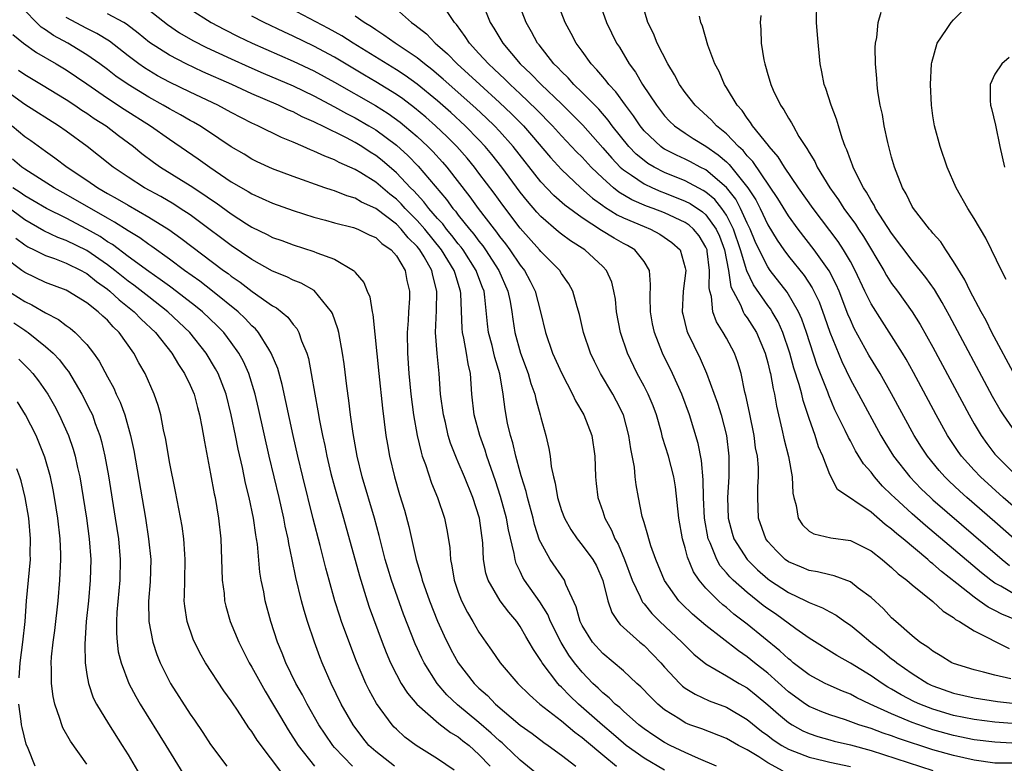
# Model space of a CAD drawing. Units: inches. Extents: x 2568000 to 2571000, y 1500000 to 1503000.
# Drawn here: x 2568892 to 2568988, y 1500385 to 1500457 of the extents above; entities that cross this region are included whole.
import ezdxf

# ---------------------------------------------------------------- set-up
doc = ezdxf.new("R2010")
doc.units = ezdxf.units.IN
doc.header["$MEASUREMENT"] = 0
doc.layers.add('LD25681500_2ft', color=110, linetype='Continuous')

msp = doc.modelspace()

# ---------------------------------------------------------------- linework, layer by layer
at = {"layer": 'LD25681500_2ft'}
for points, elevation in [([(2568909, 1500458.296), (2568911.047, 1500457), (2568912.329, 1500456.329), (2568913.666, 1500455.667), (2568915.02, 1500455.02), (2568919, 1500453.263), (2568921, 1500452.316), (2568923, 1500451.226), (2568926.968, 1500448.968), (2568928.196, 1500448.196), (2568929.36, 1500447.36), (2568929.798, 1500447), (2568931, 1500445.974), (2568932.046, 1500445), (2568932.523, 1500444.523), (2568933.477, 1500443.477), (2568933.885, 1500443), (2568936.132, 1500440.132), (2568936.941, 1500439), (2568938.469, 1500437), (2568938.71, 1500436.71), (2568939, 1500436.298), (2568939.581, 1500435.581), (2568940.005, 1500435), (2568941, 1500433.518), (2568941.41, 1500433), (2568941.969, 1500431.968), (2568942.447, 1500431), (2568942.967, 1500429), (2568943.44, 1500427), (2568944.137, 1500425), (2568945.02, 1500423), (2568946.076, 1500421), (2568946.358, 1500420.358), (2568947.17, 1500419), (2568947.932, 1500417), (2568948.223, 1500415), (2568948.291, 1500413), (2568948.376, 1500412.376), (2568948.526, 1500411), (2568949, 1500409.647), (2568949.199, 1500409), (2568949.851, 1500407.852), (2568950.178, 1500407), (2568950.484, 1500406.484), (2568951.109, 1500405), (2568951.848, 1500403), (2568952.629, 1500401.371), (2568952.777, 1500401), (2568952.856, 1500400.856), (2568953, 1500400.708), (2568953.769, 1500399.769), (2568954.542, 1500399), (2568956.68, 1500397), (2568957, 1500396.659), (2568957.843, 1500395.843), (2568959, 1500394.91), (2568961, 1500393.743), (2568962.235, 1500393), (2568963, 1500392.565), (2568963.871, 1500391.871), (2568965, 1500390.941), (2568966.019, 1500390.019), (2568967, 1500389.22), (2568967.346, 1500389), (2568968.402, 1500388.402), (2568969, 1500388.136), (2568969.845, 1500387.845), (2568971, 1500387.527), (2568971.415, 1500387.415), (2568973, 1500387.042), (2568975, 1500386.493), (2568981, 1500384.584)], 9124), ([(2568989.196, 1500387.196), (2568987, 1500387.308), (2568985, 1500387.554), (2568983, 1500387.945), (2568981, 1500388.512), (2568980.63, 1500388.63), (2568979, 1500389.213), (2568978.618, 1500389.383), (2568977, 1500390.043), (2568974.906, 1500391), (2568973.611, 1500391.611), (2568973, 1500391.946), (2568972.241, 1500392.241), (2568970.858, 1500392.858), (2568970.569, 1500393), (2568969, 1500393.846), (2568967.47, 1500395), (2568967.215, 1500395.215), (2568967, 1500395.372), (2568966.172, 1500396.172), (2568963, 1500398.746), (2568961.721, 1500399.721), (2568961, 1500400.341), (2568960.627, 1500400.627), (2568960.218, 1500401), (2568959, 1500402.234), (2568958.355, 1500403), (2568957.803, 1500403.803), (2568957.223, 1500405.223), (2568957, 1500406.128), (2568956.73, 1500407), (2568956.371, 1500409), (2568956.052, 1500412.052), (2568955.898, 1500413), (2568955.375, 1500415), (2568954.808, 1500416.808), (2568954.684, 1500417.316), (2568954.199, 1500419), (2568953.874, 1500419.874), (2568953.407, 1500421), (2568953, 1500421.798), (2568952.347, 1500423), (2568951.385, 1500425), (2568950.726, 1500427), (2568950.341, 1500429), (2568950.222, 1500430.222), (2568950.079, 1500431), (2568949.869, 1500431.869), (2568949.376, 1500433), (2568949, 1500433.388), (2568947.262, 1500435), (2568945.872, 1500435.872), (2568945, 1500436.512), (2568944.726, 1500436.726), (2568943, 1500438.214), (2568942.624, 1500438.624), (2568941.702, 1500439.702), (2568941, 1500440.591), (2568939.212, 1500443), (2568938.239, 1500444.239), (2568937.606, 1500445), (2568937, 1500445.65), (2568935.681, 1500447), (2568934.283, 1500448.283), (2568933, 1500449.414), (2568931.029, 1500451.029), (2568929.867, 1500451.867), (2568929, 1500452.43), (2568924.803, 1500455), (2568923.703, 1500455.703), (2568922.422, 1500456.422), (2568917.52, 1500459)], 9120), ([(2568929, 1500458.314), (2568930.47, 1500457), (2568930.792, 1500456.793), (2568931.909, 1500455.909), (2568932.755, 1500455), (2568933, 1500454.805), (2568933.958, 1500453.959), (2568934.878, 1500453), (2568936.003, 1500452.003), (2568937.073, 1500451), (2568939, 1500449.271), (2568940.168, 1500448.168), (2568941.314, 1500447), (2568942.103, 1500446.103), (2568943.932, 1500443.933), (2568945, 1500442.773), (2568946.889, 1500441), (2568948, 1500440), (2568949, 1500439.289), (2568949.159, 1500439.159), (2568950.385, 1500438.384), (2568951, 1500438.089), (2568953, 1500437.241), (2568953.618, 1500437), (2568954.523, 1500436.523), (2568955.708, 1500435.709), (2568956.497, 1500435), (2568957, 1500433.257), (2568957.047, 1500433), (2568956.788, 1500431), (2568956.697, 1500429), (2568956.748, 1500428.749), (2568957.15, 1500427.15), (2568957.21, 1500427), (2568958.454, 1500424.454), (2568959.062, 1500423.062), (2568960.129, 1500420.129), (2568960.475, 1500419), (2568960.996, 1500416.996), (2568961.226, 1500415), (2568961.207, 1500413), (2568961.088, 1500411), (2568961.159, 1500409), (2568961.553, 1500407.553), (2568961.72, 1500407), (2568962.987, 1500404.987), (2568963.999, 1500403.999), (2568965, 1500403.127), (2568965.177, 1500403), (2568967, 1500401.802), (2568968.687, 1500401), (2568969, 1500400.829), (2568970.315, 1500400.315), (2568971, 1500399.918), (2568971.609, 1500399.609), (2568972.463, 1500399), (2568973, 1500398.641), (2568973.905, 1500397.905), (2568974.97, 1500397), (2568976.117, 1500396.117), (2568977, 1500395.398), (2568977.231, 1500395.231), (2568977.492, 1500395), (2568979, 1500393.951), (2568980.522, 1500393), (2568980.839, 1500392.839), (2568981, 1500392.765), (2568983, 1500392.049), (2568985, 1500391.606), (2568987.264, 1500391.264), (2568989, 1500391.052)], 9116), ([(2568937.282, 1500459), (2568938.104, 1500457), (2568938.459, 1500456.459), (2568939.314, 1500455), (2568941.012, 1500453), (2568942.039, 1500452.039), (2568943.029, 1500451), (2568945, 1500449.117), (2568946.071, 1500448.071), (2568947.055, 1500447.055), (2568949, 1500444.875), (2568949.866, 1500443.866), (2568950.698, 1500443), (2568951, 1500442.728), (2568951.774, 1500442.226), (2568953, 1500441.376), (2568953.818, 1500441), (2568954.645, 1500440.645), (2568955, 1500440.52), (2568957, 1500439.71), (2568957.468, 1500439.468), (2568958.665, 1500438.665), (2568959, 1500438.37), (2568960.003, 1500437), (2568960.308, 1500436.308), (2568960.785, 1500435), (2568961.178, 1500433), (2568961.424, 1500431.424), (2568961.625, 1500431), (2568962.341, 1500429.659), (2568962.603, 1500429), (2568962.741, 1500428.741), (2568963, 1500428.403), (2568963.888, 1500427), (2568964.744, 1500425), (2568965, 1500424.049), (2568965.197, 1500423.197), (2568965.258, 1500423), (2568965.515, 1500421.515), (2568965.655, 1500421), (2568965.846, 1500419.846), (2568966.365, 1500417.635), (2568966.584, 1500416.584), (2568967.012, 1500414.988), (2568967.373, 1500413), (2568967.435, 1500411.435), (2568967.513, 1500411), (2568967.762, 1500410.238), (2568967.949, 1500409), (2568968.346, 1500408.346), (2568969, 1500407.758), (2568969.474, 1500407.474), (2568971.101, 1500407.101), (2568973, 1500406.832), (2568974.238, 1500406.238), (2568975, 1500405.836), (2568976.081, 1500405), (2568976.571, 1500404.571), (2568977, 1500404.223), (2568977.617, 1500403.617), (2568978.472, 1500403), (2568979, 1500402.536), (2568981, 1500400.947), (2568981.986, 1500399.986), (2568983, 1500399.385), (2568983.203, 1500399.203), (2568983.577, 1500399), (2568985, 1500398.08), (2568988.398, 1500396.398)], 9112), ([(2568989.117, 1500399.117), (2568987.692, 1500399.692), (2568987, 1500400.069), (2568986.37, 1500400.37), (2568985.499, 1500401), (2568985, 1500401.341), (2568983.329, 1500402.671), (2568981.832, 1500403.832), (2568981, 1500404.58), (2568980.754, 1500404.754), (2568980.497, 1500405), (2568978.104, 1500407), (2568977.491, 1500407.491), (2568977, 1500407.94), (2568976.38, 1500408.38), (2568975, 1500409.572), (2568971.767, 1500411.767), (2568971, 1500413.226), (2568970.325, 1500415), (2568969.919, 1500415.919), (2568969.579, 1500417), (2568969, 1500418.663), (2568968.413, 1500420.413), (2568968.291, 1500421), (2568968.044, 1500421.956), (2568967.534, 1500423.534), (2568967.127, 1500425), (2568966.446, 1500427), (2568966.005, 1500428.005), (2568965.43, 1500429), (2568965.264, 1500429.264), (2568965, 1500429.611), (2568963.601, 1500431.601), (2568962.965, 1500432.965), (2568962.356, 1500435), (2568961.68, 1500437), (2568961, 1500438.335), (2568960.545, 1500439), (2568959.855, 1500439.855), (2568959, 1500440.569), (2568958.741, 1500440.741), (2568957, 1500441.667), (2568955, 1500442.495), (2568953.994, 1500443), (2568953.367, 1500443.367), (2568953, 1500443.638), (2568952.25, 1500444.251), (2568951.529, 1500445), (2568949.928, 1500447), (2568949.542, 1500447.542), (2568948.609, 1500448.609), (2568947, 1500450.243), (2568946.213, 1500451), (2568945.647, 1500451.647), (2568945, 1500452.259), (2568944.648, 1500452.648), (2568944.271, 1500453), (2568942.834, 1500454.834), (2568942.689, 1500455), (2568942.108, 1500456.108), (2568941.572, 1500457), (2568940.791, 1500459)], 9110), ([(2568989, 1500401.581), (2568987.591, 1500402.409), (2568987, 1500402.725), (2568986.616, 1500403), (2568985.709, 1500403.709), (2568983, 1500406.011), (2568980.286, 1500408.286), (2568979, 1500409.414), (2568977.262, 1500411), (2568977, 1500411.273), (2568976.117, 1500412.117), (2568975.335, 1500413), (2568975, 1500413.445), (2568974.273, 1500414.273), (2568973.512, 1500415.512), (2568973, 1500416.483), (2568972.81, 1500416.81), (2568972.505, 1500417.495), (2568971.509, 1500419.509), (2568970.902, 1500420.902), (2568970.803, 1500421.197), (2568969.798, 1500423.798), (2568968.741, 1500427), (2568968.289, 1500428.289), (2568967.974, 1500429), (2568966.884, 1500430.884), (2568965.24, 1500433), (2568965, 1500433.332), (2568964.16, 1500435), (2568963.786, 1500435.787), (2568963.286, 1500437), (2568963, 1500437.584), (2568962.363, 1500439), (2568961.895, 1500439.895), (2568961, 1500441.024), (2568959, 1500442.726), (2568958.453, 1500443), (2568957.508, 1500443.508), (2568957, 1500443.765), (2568956.157, 1500444.157), (2568955, 1500444.741), (2568954.837, 1500444.837), (2568954.615, 1500445), (2568953, 1500446.53), (2568952.615, 1500447), (2568951.979, 1500447.979), (2568951.199, 1500449), (2568950.277, 1500450.277), (2568949.588, 1500451), (2568949.346, 1500451.347), (2568949, 1500451.74), (2568948.435, 1500452.435), (2568947.875, 1500453), (2568947, 1500454.233), (2568946.431, 1500455), (2568945.943, 1500455.943), (2568945.352, 1500457), (2568944.584, 1500459)], 9108), ([(2568948.666, 1500459), (2568949.352, 1500457), (2568950.345, 1500455), (2568950.611, 1500454.61), (2568951.575, 1500453), (2568952.189, 1500452.189), (2568952.869, 1500451), (2568954.196, 1500449), (2568955, 1500447.961), (2568955.463, 1500447.463), (2568955.961, 1500447), (2568957, 1500446.289), (2568957.778, 1500445.778), (2568959, 1500445.031), (2568960.19, 1500444.19), (2568961, 1500443.503), (2568961.266, 1500443.267), (2568963.072, 1500441), (2568963.83, 1500439.83), (2568964.244, 1500439), (2568965, 1500437.4), (2568965.916, 1500435.916), (2568966.553, 1500435), (2568967, 1500434.394), (2568968.517, 1500432.517), (2568969.31, 1500431.31), (2568969.962, 1500429.962), (2568970.505, 1500428.505), (2568971.014, 1500427.015), (2568972.165, 1500424.165), (2568973, 1500422.429), (2568973.796, 1500421), (2568975.968, 1500417), (2568976.351, 1500416.351), (2568977.196, 1500415), (2568978.756, 1500413), (2568979.859, 1500411.859), (2568980.754, 1500411), (2568981, 1500410.781), (2568987.708, 1500405), (2568988.419, 1500404.419)], 9106), ([(2568988.86, 1500407), (2568987, 1500408.657), (2568984.292, 1500411), (2568983.612, 1500411.612), (2568982.578, 1500412.578), (2568982.149, 1500413), (2568981.608, 1500413.608), (2568980.464, 1500415), (2568979.886, 1500415.886), (2568979.191, 1500417), (2568977, 1500421.04), (2568975.882, 1500423), (2568974.794, 1500424.794), (2568973.379, 1500427.379), (2568973, 1500428.208), (2568972.769, 1500428.769), (2568971.907, 1500431), (2568971.635, 1500431.636), (2568970.956, 1500432.956), (2568969.493, 1500435), (2568967.937, 1500437), (2568967, 1500438.281), (2568965.96, 1500439.96), (2568963.552, 1500443.552), (2568963, 1500444.102), (2568962.601, 1500444.601), (2568962.151, 1500445), (2568961, 1500446.21), (2568960.035, 1500447), (2568959.554, 1500447.554), (2568957.953, 1500449), (2568957, 1500450.215), (2568956.435, 1500451), (2568955.95, 1500451.95), (2568955.295, 1500453), (2568954.29, 1500455), (2568953.928, 1500455.928), (2568953.378, 1500457), (2568952.778, 1500459)], 9104), ([(2568989, 1500417.339), (2568987.831, 1500419), (2568987.503, 1500419.503), (2568986.78, 1500420.78), (2568982.595, 1500428.595), (2568981.885, 1500429.885), (2568981.139, 1500431.139), (2568980.326, 1500432.326), (2568979, 1500433.957), (2568977, 1500436.593), (2568975.452, 1500439), (2568975.307, 1500439.307), (2568975, 1500439.771), (2568974.566, 1500440.566), (2568974.259, 1500441), (2568973.482, 1500442.518), (2568973.265, 1500443), (2568973.206, 1500443.206), (2568973, 1500443.711), (2568972.666, 1500444.666), (2568972.496, 1500445), (2568972.202, 1500445.798), (2568971.836, 1500447), (2568971.657, 1500447.657), (2568971.129, 1500449), (2568970.614, 1500450.613), (2568970.448, 1500451), (2568970.239, 1500452.24), (2568970.078, 1500453), (2568969.816, 1500455.816), (2568969.717, 1500457), (2568969.749, 1500459)], 9098), ([(2568955, 1500384.614), (2568953, 1500385.776), (2568951.283, 1500387), (2568951, 1500387.223), (2568950.058, 1500388.058), (2568948.966, 1500388.966), (2568946.649, 1500391), (2568945.803, 1500391.803), (2568945, 1500392.644), (2568944.809, 1500392.809), (2568944.634, 1500393), (2568943.127, 1500395), (2568943, 1500395.223), (2568942.279, 1500396.279), (2568941.875, 1500397), (2568941.54, 1500397.54), (2568941, 1500398.509), (2568940.659, 1500399), (2568939.894, 1500399.894), (2568939.071, 1500401), (2568937.883, 1500403), (2568937.671, 1500403.671), (2568937.452, 1500405), (2568937.378, 1500406.622), (2568937.046, 1500409), (2568936.412, 1500411), (2568935.603, 1500413), (2568935, 1500414.441), (2568934.819, 1500414.82), (2568934.261, 1500416.261), (2568934.035, 1500417), (2568933.746, 1500418.254), (2568933.554, 1500419), (2568933.291, 1500421), (2568933.136, 1500423), (2568932.939, 1500424.94), (2568932.787, 1500427), (2568932.875, 1500429.125), (2568932.926, 1500431), (2568932.52, 1500432.52), (2568932.433, 1500433), (2568931.683, 1500434.317), (2568931.271, 1500435), (2568931, 1500435.33), (2568930.157, 1500436.157), (2568929.472, 1500437), (2568929, 1500437.474), (2568927, 1500438.993), (2568925.614, 1500439.613), (2568925, 1500439.98), (2568924.206, 1500440.206), (2568923, 1500440.695), (2568922.763, 1500440.763), (2568922.078, 1500441), (2568919, 1500442.089), (2568917, 1500442.842), (2568915.522, 1500443.523), (2568915, 1500443.778), (2568914.244, 1500444.244), (2568913, 1500444.98), (2568910.592, 1500446.592), (2568909.943, 1500447), (2568909.345, 1500447.345), (2568909, 1500447.524), (2568908.069, 1500448.069), (2568907, 1500448.643), (2568906.402, 1500449), (2568905, 1500449.767), (2568903, 1500450.989), (2568901.818, 1500451.818), (2568901, 1500452.449), (2568900.251, 1500453), (2568899, 1500453.886), (2568897.166, 1500455), (2568895.761, 1500455.761), (2568895, 1500456.3), (2568894.571, 1500456.571), (2568894.122, 1500457), (2568893, 1500458.18)], 9132), ([(2568960.029, 1500385), (2568958.283, 1500385.717), (2568957, 1500386.299), (2568955.544, 1500387), (2568955, 1500387.279), (2568953.953, 1500387.953), (2568953, 1500388.596), (2568952.484, 1500389), (2568951, 1500390.311), (2568950.655, 1500390.655), (2568950.211, 1500391), (2568949.612, 1500391.612), (2568949, 1500392.09), (2568948.549, 1500392.549), (2568948.048, 1500393), (2568947, 1500394.084), (2568946.256, 1500395), (2568945.728, 1500395.728), (2568944.976, 1500396.976), (2568943.949, 1500399), (2568943.68, 1500399.679), (2568942.913, 1500400.913), (2568941.429, 1500403), (2568941.262, 1500403.262), (2568941, 1500403.832), (2568940.611, 1500404.611), (2568940.5, 1500405), (2568940.422, 1500405.578), (2568939.867, 1500407.866), (2568939.669, 1500409), (2568939.102, 1500411.102), (2568938.613, 1500412.613), (2568938.171, 1500413.829), (2568937.77, 1500415), (2568937.593, 1500415.592), (2568937.083, 1500417), (2568936.554, 1500419), (2568936.328, 1500421), (2568936.186, 1500423), (2568935.958, 1500423.958), (2568935.81, 1500425), (2568935.551, 1500426.449), (2568935.416, 1500427), (2568935.378, 1500427.378), (2568935.252, 1500430.748), (2568935.228, 1500431), (2568934.684, 1500432.685), (2568934.612, 1500433), (2568933.387, 1500435), (2568931.745, 1500437), (2568931, 1500437.842), (2568929.849, 1500439), (2568929.45, 1500439.449), (2568929, 1500439.888), (2568928.376, 1500440.376), (2568927, 1500441.534), (2568925.55, 1500442.45), (2568925, 1500442.783), (2568923.46, 1500443.46), (2568923, 1500443.714), (2568922.051, 1500444.051), (2568921, 1500444.556), (2568920.673, 1500444.673), (2568919.952, 1500445), (2568919, 1500445.404), (2568917.859, 1500445.859), (2568915.56, 1500447), (2568915, 1500447.25), (2568913, 1500448.284), (2568911.689, 1500449), (2568909, 1500450.268), (2568907, 1500451.24), (2568905.858, 1500451.858), (2568905, 1500452.352), (2568904.601, 1500452.602), (2568904.031, 1500453), (2568903, 1500453.777), (2568901.191, 1500455.191), (2568899.956, 1500455.955), (2568899, 1500456.421), (2568897, 1500457.488)], 9130), ([(2568966.498, 1500384.498), (2568965, 1500385.317), (2568964.115, 1500385.885), (2568963, 1500386.554), (2568962.165, 1500387), (2568961, 1500387.67), (2568958.594, 1500388.594), (2568957.457, 1500389), (2568957, 1500389.18), (2568956.476, 1500389.524), (2568955, 1500390.446), (2568954.335, 1500391), (2568953.657, 1500391.656), (2568952.681, 1500392.681), (2568952.316, 1500393), (2568951, 1500394.21), (2568949, 1500395.887), (2568948.019, 1500397), (2568947, 1500398.613), (2568946.806, 1500399), (2568946.429, 1500400.429), (2568945.432, 1500402.568), (2568945.285, 1500403), (2568943.896, 1500405), (2568943, 1500406.639), (2568942.887, 1500406.887), (2568942.398, 1500408.398), (2568942.254, 1500409), (2568941.699, 1500411), (2568941.573, 1500411.572), (2568941.127, 1500413), (2568941.108, 1500413.108), (2568941, 1500413.457), (2568940.579, 1500415), (2568940.289, 1500416.289), (2568940.059, 1500417), (2568939.783, 1500418.217), (2568939.531, 1500419.531), (2568939.352, 1500421), (2568939.026, 1500422.974), (2568938.552, 1500424.552), (2568938.461, 1500425), (2568938.287, 1500425.713), (2568937.941, 1500427), (2568937.833, 1500427.833), (2568937.579, 1500430.421), (2568937.493, 1500431), (2568937.349, 1500431.349), (2568936.807, 1500432.807), (2568936.748, 1500433), (2568935.458, 1500435), (2568935.265, 1500435.265), (2568935, 1500435.575), (2568934.382, 1500436.382), (2568933.861, 1500437), (2568933.494, 1500437.494), (2568933, 1500438.028), (2568932.148, 1500439), (2568931.655, 1500439.655), (2568930.695, 1500440.695), (2568930.382, 1500441), (2568929, 1500442.461), (2568927.632, 1500443.632), (2568927, 1500444.134), (2568926.466, 1500444.466), (2568925.664, 1500445), (2568925, 1500445.402), (2568924.161, 1500445.839), (2568921.799, 1500447), (2568921.252, 1500447.252), (2568921, 1500447.394), (2568919.88, 1500447.88), (2568919, 1500448.343), (2568918.532, 1500448.532), (2568917.561, 1500449), (2568915, 1500450.092), (2568913.041, 1500451), (2568910.246, 1500452.246), (2568908.63, 1500453), (2568907, 1500453.837), (2568905.084, 1500455.084), (2568903.989, 1500455.989), (2568902.845, 1500456.845), (2568902.579, 1500457), (2568901, 1500457.834)], 9128), ([(2568905, 1500458.242), (2568906.81, 1500456.811), (2568907.995, 1500455.994), (2568909.264, 1500455.264), (2568910.597, 1500454.597), (2568913, 1500453.488), (2568914.713, 1500452.713), (2568916.104, 1500452.104), (2568919, 1500450.874), (2568921, 1500449.907), (2568923, 1500448.841), (2568924.181, 1500448.181), (2568925, 1500447.772), (2568926.345, 1500447), (2568927, 1500446.605), (2568929, 1500445.12), (2568930.116, 1500444.116), (2568931.101, 1500443.101), (2568933.856, 1500439.856), (2568934.47, 1500439), (2568934.725, 1500438.725), (2568935, 1500438.354), (2568936.078, 1500437), (2568936.503, 1500436.503), (2568937, 1500435.82), (2568937.373, 1500435.373), (2568937.635, 1500435), (2568938.942, 1500433), (2568939.809, 1500431), (2568940.016, 1500429.984), (2568940.179, 1500429), (2568940.275, 1500428.275), (2568940.474, 1500427), (2568941.024, 1500425), (2568941.783, 1500423), (2568942.042, 1500422.043), (2568942.424, 1500421), (2568942.514, 1500420.514), (2568942.946, 1500419), (2568943, 1500418.756), (2568943.474, 1500417), (2568943.764, 1500415.765), (2568943.892, 1500415), (2568943.999, 1500414.001), (2568944.213, 1500413), (2568944.39, 1500412.39), (2568944.617, 1500411), (2568945, 1500409.754), (2568945.283, 1500409), (2568945.894, 1500407.894), (2568946.507, 1500407), (2568947, 1500406.404), (2568948.03, 1500405), (2568948.381, 1500404.382), (2568949.025, 1500402.975), (2568949.498, 1500401), (2568949.868, 1500399.868), (2568950.473, 1500399), (2568950.705, 1500398.705), (2568952.597, 1500397), (2568953, 1500396.662), (2568954.619, 1500395), (2568955, 1500394.573), (2568956.475, 1500393), (2568956.743, 1500392.743), (2568957, 1500392.552), (2568957.952, 1500391.952), (2568959.328, 1500391.328), (2568961, 1500390.701), (2568963, 1500389.523), (2568964.387, 1500388.387), (2568965, 1500387.948), (2568965.533, 1500387.533), (2568966.351, 1500387), (2568967, 1500386.622), (2568967.59, 1500386.41), (2568969, 1500385.844), (2568970.49, 1500385.51), (2568971, 1500385.381), (2568973, 1500384.949)], 9126), ([(2568988.711, 1500385.289), (2568987, 1500385.291), (2568985, 1500385.571), (2568983, 1500386.005), (2568981, 1500386.579), (2568977.665, 1500387.665), (2568977, 1500387.917), (2568976.178, 1500388.178), (2568975, 1500388.627), (2568973.82, 1500389), (2568972.534, 1500389.466), (2568971, 1500389.945), (2568970.235, 1500390.235), (2568969, 1500390.777), (2568968.662, 1500391), (2568967, 1500392.201), (2568965, 1500393.987), (2568963.719, 1500395), (2568963, 1500395.59), (2568962.148, 1500396.148), (2568959, 1500398.614), (2568957.705, 1500399.705), (2568956.686, 1500400.686), (2568956.381, 1500401), (2568955, 1500402.964), (2568954.151, 1500405), (2568953.666, 1500406.334), (2568953.453, 1500407), (2568953.373, 1500407.373), (2568953, 1500408.574), (2568952.831, 1500409.169), (2568952.47, 1500411), (2568952.249, 1500412.249), (2568952.158, 1500413), (2568952.067, 1500413.933), (2568951.711, 1500415.711), (2568951.542, 1500417), (2568950.997, 1500419), (2568950.329, 1500420.329), (2568949.97, 1500421), (2568948.78, 1500423), (2568948.188, 1500424.188), (2568947.805, 1500425), (2568947.151, 1500427), (2568946.742, 1500428.742), (2568946.514, 1500429.486), (2568946.088, 1500431), (2568945.709, 1500431.709), (2568945, 1500432.714), (2568944.829, 1500433), (2568943, 1500434.816), (2568942.856, 1500435), (2568941, 1500437.074), (2568939.307, 1500439.307), (2568938.464, 1500440.464), (2568937, 1500442.421), (2568936.56, 1500443), (2568935.859, 1500443.859), (2568934.857, 1500445), (2568933.932, 1500445.932), (2568932.799, 1500447), (2568931.844, 1500447.844), (2568930.756, 1500448.756), (2568929.617, 1500449.617), (2568929, 1500450.044), (2568927, 1500451.276), (2568925.908, 1500451.908), (2568923, 1500453.635), (2568921, 1500454.712), (2568919, 1500455.674), (2568918.088, 1500456.088), (2568916.185, 1500457), (2568915, 1500457.625)], 9122), ([(2568989.086, 1500389.086), (2568987, 1500389.264), (2568985, 1500389.507), (2568983, 1500389.894), (2568981, 1500390.496), (2568979.718, 1500391), (2568979.227, 1500391.227), (2568977.908, 1500391.908), (2568977, 1500392.455), (2568976.645, 1500392.645), (2568976.078, 1500393), (2568975, 1500393.746), (2568973, 1500394.967), (2568971.702, 1500395.702), (2568969, 1500397.395), (2568967.711, 1500398.289), (2568965.729, 1500399.729), (2568965, 1500400.228), (2568964.561, 1500400.561), (2568963, 1500401.792), (2568961.642, 1500403), (2568961.317, 1500403.317), (2568961, 1500403.706), (2568960.396, 1500404.396), (2568960.047, 1500405), (2568959.396, 1500406.604), (2568959.207, 1500407), (2568958.849, 1500409), (2568958.751, 1500411), (2568958.733, 1500412.733), (2568958.585, 1500414.585), (2568958.251, 1500416.251), (2568957.393, 1500419), (2568956.657, 1500421), (2568955.755, 1500423), (2568954.794, 1500425), (2568954.016, 1500427), (2568953.835, 1500427.835), (2568953.616, 1500429), (2568953.581, 1500430.419), (2568953.643, 1500431.643), (2568953.522, 1500433), (2568953, 1500433.85), (2568952.101, 1500435), (2568951.404, 1500435.404), (2568951, 1500435.614), (2568950.114, 1500436.114), (2568948.873, 1500436.873), (2568947, 1500438.085), (2568945.312, 1500439.312), (2568944.257, 1500440.256), (2568943, 1500441.586), (2568940.311, 1500445), (2568939, 1500446.482), (2568938.519, 1500447), (2568937.749, 1500447.749), (2568936.712, 1500448.711), (2568933.535, 1500451.535), (2568932.448, 1500452.448), (2568931.714, 1500453), (2568931, 1500453.582), (2568928.872, 1500455), (2568927.797, 1500455.797), (2568927, 1500456.282), (2568926.577, 1500456.577), (2568925.866, 1500457), (2568925, 1500457.624)], 9118), ([(2568988.563, 1500393.437), (2568987, 1500393.793), (2568985.895, 1500394.105), (2568985, 1500394.306), (2568983, 1500394.93), (2568982.845, 1500395), (2568981.711, 1500395.711), (2568981, 1500396.11), (2568980.516, 1500396.516), (2568979.746, 1500397), (2568979, 1500397.594), (2568977.397, 1500399), (2568977, 1500399.364), (2568976.21, 1500400.21), (2568975, 1500401.31), (2568973.766, 1500402.234), (2568973, 1500402.831), (2568971.43, 1500403.43), (2568971, 1500403.507), (2568969.812, 1500403.812), (2568969, 1500403.922), (2568968.257, 1500404.257), (2568967, 1500404.769), (2568966.681, 1500405), (2568965.834, 1500405.834), (2568965, 1500406.742), (2568964.804, 1500407), (2568964.102, 1500409), (2568964.027, 1500411), (2568964.046, 1500412.046), (2568964.109, 1500413), (2568964.097, 1500413.903), (2568963.987, 1500415), (2568963.821, 1500415.821), (2568963.667, 1500417), (2568963.228, 1500419.228), (2568962.877, 1500420.877), (2568962.779, 1500421.221), (2568962.402, 1500423), (2568962.092, 1500424.092), (2568961.769, 1500425), (2568961, 1500426.423), (2568960.67, 1500427), (2568960.011, 1500428.011), (2568959.667, 1500429), (2568959.535, 1500430.464), (2568959.373, 1500431), (2568959.312, 1500431.312), (2568959.36, 1500433), (2568959.133, 1500434.867), (2568959.108, 1500435), (2568959, 1500435.258), (2568958.334, 1500436.334), (2568957.803, 1500437), (2568957.375, 1500437.376), (2568957, 1500437.631), (2568955, 1500438.567), (2568953.891, 1500439), (2568953.233, 1500439.233), (2568951.831, 1500439.831), (2568950.57, 1500440.57), (2568950.042, 1500441), (2568949, 1500441.927), (2568947.887, 1500443), (2568947, 1500443.956), (2568946.472, 1500444.472), (2568945, 1500446.041), (2568944.138, 1500447), (2568942.593, 1500448.593), (2568941, 1500450.114), (2568940.033, 1500451), (2568939.517, 1500451.518), (2568938.486, 1500452.486), (2568937.915, 1500453), (2568937, 1500454.018), (2568936.076, 1500455), (2568935.664, 1500455.664), (2568934.812, 1500456.812), (2568934.633, 1500457), (2568933.919, 1500458.081)], 9114), ([(2568989.509, 1500409.509), (2568987.817, 1500411), (2568985.61, 1500413), (2568985, 1500413.642), (2568983.769, 1500415), (2568983.448, 1500415.448), (2568982.417, 1500417), (2568981.307, 1500419), (2568979.109, 1500423.109), (2568978.396, 1500424.396), (2568978.037, 1500425), (2568977, 1500426.656), (2568976.068, 1500428.068), (2568975, 1500429.776), (2568974.59, 1500430.59), (2568974.416, 1500431), (2568973.479, 1500433), (2568973, 1500433.873), (2568972.339, 1500435), (2568971.804, 1500435.804), (2568969.392, 1500439), (2568967.98, 1500441), (2568966.618, 1500443), (2568966.013, 1500444.013), (2568965.127, 1500445), (2568965.08, 1500445.08), (2568963.517, 1500447), (2568963.326, 1500447.326), (2568963, 1500447.732), (2568962.498, 1500448.498), (2568962.025, 1500449), (2568961, 1500450.72), (2568960.807, 1500451), (2568960.277, 1500452.277), (2568959.86, 1500453), (2568959.174, 1500454.826), (2568958.659, 1500456.659), (2568958.514, 1500457), (2568958.374, 1500457.626)], 9102), ([(2568964.316, 1500457.684), (2568964.269, 1500457), (2568964.328, 1500456.328), (2568964.361, 1500455), (2568964.623, 1500453.377), (2568964.701, 1500453), (2568964.778, 1500452.778), (2568965, 1500451.977), (2568965.236, 1500451.236), (2568965.294, 1500451), (2568965.533, 1500450.467), (2568966.23, 1500449), (2568966.556, 1500448.556), (2568967, 1500447.755), (2568967.304, 1500447.304), (2568967.447, 1500447), (2568968.018, 1500445.982), (2568968.64, 1500445), (2568968.796, 1500444.795), (2568969, 1500444.403), (2568969.543, 1500443.543), (2568969.775, 1500443), (2568971.004, 1500441), (2568971.847, 1500439.847), (2568972.378, 1500439), (2568973.488, 1500437.487), (2568973.791, 1500437), (2568974.283, 1500436.283), (2568976.236, 1500433), (2568976.507, 1500432.506), (2568977, 1500431.737), (2568977.554, 1500431), (2568978.997, 1500428.997), (2568979.771, 1500427.771), (2568981, 1500425.576), (2568984.518, 1500419), (2568985, 1500418.15), (2568985.678, 1500417), (2568986.229, 1500416.229), (2568987, 1500415.219), (2568987.183, 1500415), (2568989.191, 1500413)], 9100), ([(2568989, 1500422.726), (2568986.715, 1500427), (2568986.151, 1500428.151), (2568985.671, 1500429), (2568984.607, 1500431), (2568984.086, 1500432.086), (2568983, 1500433.87), (2568982.241, 1500435), (2568981.764, 1500435.764), (2568981, 1500436.598), (2568980.824, 1500436.824), (2568980.66, 1500437), (2568979.104, 1500439), (2568979, 1500439.176), (2568978.421, 1500440.421), (2568978.054, 1500441), (2568977.435, 1500442.565), (2568977.28, 1500443), (2568977, 1500443.953), (2568976.621, 1500445.379), (2568976.268, 1500447), (2568976.103, 1500448.103), (2568975.902, 1500449), (2568975.677, 1500450.323), (2568975.604, 1500451), (2568975.58, 1500451.58), (2568975.437, 1500453), (2568975.415, 1500454.585), (2568975.444, 1500455), (2568975.571, 1500455.571), (2568975.679, 1500457), (2568975.98, 1500458.02)], 9096), ([(2568988.116, 1500432.116), (2568987.655, 1500433), (2568986.69, 1500435), (2568986.12, 1500436.12), (2568985, 1500438.016), (2568984.397, 1500439), (2568983.264, 1500441), (2568982.383, 1500443), (2568981.696, 1500445), (2568981.149, 1500447), (2568981, 1500447.974), (2568980.858, 1500449), (2568980.759, 1500451), (2568980.863, 1500453), (2568980.881, 1500453.119), (2568981.416, 1500455), (2568982.326, 1500456.326), (2568982.757, 1500457), (2568983, 1500457.263), (2568983.879, 1500458.122)], 9094), ([(2568891.832, 1500455.832), (2568892.865, 1500455), (2568894.111, 1500454.111), (2568896.027, 1500453), (2568897, 1500452.411), (2568899, 1500451.066), (2568901, 1500449.682), (2568902.613, 1500448.613), (2568905.153, 1500447), (2568907, 1500445.694), (2568909.799, 1500443.799), (2568910.91, 1500443), (2568913, 1500441.587), (2568914.633, 1500440.633), (2568915, 1500440.4), (2568915.977, 1500439.977), (2568917, 1500439.502), (2568919, 1500438.798), (2568921, 1500438.171), (2568922.129, 1500437.871), (2568923, 1500437.616), (2568924.845, 1500437.155), (2568925.269, 1500437), (2568926.423, 1500436.423), (2568927, 1500436.183), (2568927.604, 1500435.604), (2568928.5, 1500435), (2568929, 1500434.41), (2568929.842, 1500433), (2568930.028, 1500432.027), (2568930.285, 1500431), (2568930.268, 1500430.268), (2568930.175, 1500429), (2568930.134, 1500428.134), (2568930.029, 1500427), (2568930.067, 1500425), (2568930.221, 1500423), (2568930.412, 1500421), (2568930.668, 1500419), (2568931.026, 1500417), (2568931.387, 1500415.386), (2568931.51, 1500415), (2568931.812, 1500414.188), (2568932.389, 1500412.389), (2568932.999, 1500411), (2568933.668, 1500409), (2568933.887, 1500407.887), (2568934.165, 1500406.165), (2568934.229, 1500405), (2568934.38, 1500404.38), (2568934.593, 1500403), (2568935, 1500401.825), (2568935.319, 1500401), (2568935.882, 1500399.882), (2568936.418, 1500399), (2568937, 1500397.97), (2568937.657, 1500397), (2568938.223, 1500396.223), (2568939.061, 1500395), (2568940.775, 1500393), (2568941.887, 1500391.886), (2568942.906, 1500391), (2568945, 1500389.378), (2568946.28, 1500388.28), (2568947, 1500387.777), (2568947.411, 1500387.411), (2568949, 1500386.08), (2568950.321, 1500385)], 9134), ([(2568988.392, 1500453.608), (2568987.689, 1500453), (2568987, 1500451.999), (2568986.538, 1500451), (2568986.538, 1500449.462), (2568986.595, 1500449), (2568986.69, 1500448.69), (2568987.068, 1500447.068), (2568987.486, 1500445), (2568987.935, 1500443)], 9092), ([(2568892.391, 1500452.391), (2568893, 1500451.959), (2568894.614, 1500451), (2568897, 1500449.553), (2568897.846, 1500449), (2568898.529, 1500448.529), (2568899, 1500448.233), (2568899.721, 1500447.721), (2568900.86, 1500447), (2568902.064, 1500446.064), (2568903.507, 1500445), (2568904.327, 1500444.327), (2568905.467, 1500443.467), (2568906.138, 1500443), (2568909, 1500441.233), (2568910.353, 1500440.354), (2568911, 1500439.887), (2568911.534, 1500439.534), (2568913, 1500438.468), (2568914.481, 1500437.519), (2568915, 1500437.194), (2568916.481, 1500436.482), (2568917, 1500436.198), (2568917.885, 1500435.885), (2568919, 1500435.46), (2568921, 1500434.841), (2568921.29, 1500434.71), (2568923, 1500434.078), (2568924.829, 1500433), (2568924.927, 1500432.927), (2568925, 1500432.805), (2568925.839, 1500431.839), (2568926.163, 1500431), (2568926.428, 1500430.428), (2568926.643, 1500429), (2568926.718, 1500428.718), (2568927.289, 1500423), (2568927.642, 1500419.642), (2568927.99, 1500417), (2568928.13, 1500416.131), (2568928.339, 1500415), (2568928.808, 1500413), (2568929.307, 1500411.307), (2568929.78, 1500409.779), (2568930.212, 1500408.212), (2568930.925, 1500405), (2568931.411, 1500403.411), (2568931.5, 1500403), (2568932.205, 1500401), (2568933, 1500399.017), (2568933.624, 1500397.624), (2568934.287, 1500396.287), (2568934.991, 1500395), (2568936.551, 1500393), (2568937, 1500392.551), (2568937.818, 1500391.818), (2568938.597, 1500391), (2568941, 1500388.969), (2568942.15, 1500388.15), (2568943.285, 1500387.285), (2568943.721, 1500387), (2568945, 1500386.053), (2568946.384, 1500385)], 9136), ([(2568942.412, 1500384.412), (2568941, 1500385.583), (2568939.527, 1500387), (2568939.253, 1500387.253), (2568939, 1500387.451), (2568938.198, 1500388.198), (2568937, 1500389.207), (2568934.913, 1500390.913), (2568933.902, 1500391.902), (2568932.949, 1500393), (2568931.68, 1500395), (2568931.452, 1500395.451), (2568930.832, 1500396.832), (2568929.703, 1500399.703), (2568928.521, 1500403), (2568928.167, 1500404.167), (2568927.921, 1500405), (2568927.325, 1500407.324), (2568926.869, 1500409), (2568925.682, 1500413), (2568925.196, 1500415), (2568924.805, 1500417.195), (2568924.559, 1500419), (2568924.397, 1500420.397), (2568924.201, 1500421.799), (2568923.938, 1500423.938), (2568923.784, 1500425), (2568923.407, 1500427), (2568923.329, 1500427.329), (2568922.817, 1500428.817), (2568922.719, 1500429), (2568921.047, 1500431.047), (2568919.759, 1500431.758), (2568919, 1500432.039), (2568918.369, 1500432.368), (2568917, 1500432.926), (2568915, 1500434.06), (2568913, 1500435.42), (2568909.805, 1500437.805), (2568909, 1500438.371), (2568908.06, 1500439), (2568907.419, 1500439.419), (2568906.155, 1500440.155), (2568904.582, 1500441), (2568903, 1500442.013), (2568901.535, 1500443), (2568900.135, 1500444.135), (2568899.031, 1500445), (2568897, 1500446.484), (2568896.261, 1500447), (2568893, 1500449.066), (2568891, 1500450.509)], 9138), ([(2568891.758, 1500447), (2568893, 1500445.973), (2568893.575, 1500445.575), (2568895, 1500444.537), (2568895.907, 1500443.907), (2568897.089, 1500443), (2568899, 1500441.736), (2568900.071, 1500441), (2568901, 1500440.456), (2568901.937, 1500439.937), (2568903, 1500439.303), (2568905, 1500438.17), (2568906.946, 1500436.946), (2568908.117, 1500436.116), (2568912.259, 1500433), (2568912.692, 1500432.692), (2568913, 1500432.449), (2568913.866, 1500431.865), (2568915.028, 1500430.972), (2568917, 1500429.554), (2568917.365, 1500429.364), (2568918.474, 1500428.475), (2568919, 1500427.752), (2568919.365, 1500427.364), (2568919.554, 1500427), (2568919.816, 1500426.184), (2568920.318, 1500425), (2568920.479, 1500424.479), (2568920.748, 1500423), (2568921.087, 1500421), (2568921.396, 1500419.396), (2568921.543, 1500418.457), (2568921.84, 1500417), (2568922.055, 1500416.055), (2568922.264, 1500415), (2568922.662, 1500413.338), (2568923, 1500412.05), (2568923.88, 1500409), (2568925.419, 1500403.419), (2568926.171, 1500401), (2568926.375, 1500400.375), (2568927.615, 1500397), (2568928.007, 1500396.007), (2568928.432, 1500395), (2568929, 1500393.864), (2568929.469, 1500393), (2568930.063, 1500392.063), (2568930.981, 1500390.981), (2568933.117, 1500389.116), (2568934.249, 1500388.249), (2568935, 1500387.814), (2568935.448, 1500387.448), (2568936.039, 1500387), (2568937, 1500386.129), (2568938.101, 1500385)], 9140), ([(2568934.598, 1500384.598), (2568933, 1500385.706), (2568930.911, 1500387), (2568929.81, 1500387.81), (2568929, 1500388.558), (2568928.78, 1500388.78), (2568928.582, 1500389), (2568927.063, 1500391.063), (2568926.359, 1500392.359), (2568926.05, 1500393), (2568925.138, 1500395.138), (2568924.571, 1500396.571), (2568923.685, 1500399), (2568923.512, 1500399.511), (2568923.05, 1500401), (2568922.498, 1500403), (2568922.175, 1500404.175), (2568921.628, 1500406.372), (2568920.949, 1500408.949), (2568919.933, 1500413), (2568919.452, 1500415), (2568918.997, 1500417.003), (2568917.939, 1500421.939), (2568917.502, 1500423.502), (2568916.879, 1500425), (2568916.639, 1500425.361), (2568915.627, 1500427), (2568915.341, 1500427.341), (2568915, 1500427.638), (2568914.354, 1500428.355), (2568913.665, 1500429), (2568911.172, 1500431), (2568909.948, 1500431.947), (2568908.462, 1500433), (2568907, 1500434.086), (2568905.307, 1500435.307), (2568905, 1500435.507), (2568904.143, 1500436.143), (2568903, 1500436.834), (2568901.681, 1500437.681), (2568901, 1500438.049), (2568897, 1500440.357), (2568895.829, 1500441), (2568893, 1500442.793), (2568892.711, 1500443), (2568891.786, 1500443.786)], 9142), ([(2568928.825, 1500385), (2568927, 1500386.415), (2568926.344, 1500387), (2568925.743, 1500387.743), (2568924.799, 1500389), (2568923.656, 1500391), (2568922.673, 1500393), (2568921.814, 1500395), (2568921.586, 1500395.586), (2568921.079, 1500397), (2568920.394, 1500399), (2568920.058, 1500400.058), (2568919.798, 1500401), (2568919.251, 1500403.251), (2568918.906, 1500405), (2568918.566, 1500406.566), (2568918.506, 1500407), (2568918.228, 1500408.228), (2568918.093, 1500409), (2568917.635, 1500411), (2568916.662, 1500415), (2568915.641, 1500419.641), (2568915.317, 1500421), (2568914.695, 1500423), (2568914.175, 1500424.175), (2568913.736, 1500425), (2568913, 1500426.029), (2568912.264, 1500427), (2568911.642, 1500427.642), (2568910.208, 1500429), (2568909.545, 1500429.545), (2568907.276, 1500431.276), (2568907, 1500431.466), (2568906.122, 1500432.123), (2568905, 1500432.888), (2568903, 1500434.358), (2568901.493, 1500435.493), (2568901, 1500435.781), (2568900.276, 1500436.275), (2568899, 1500436.994), (2568897, 1500438.051), (2568895.102, 1500439), (2568893.78, 1500439.78), (2568893, 1500440.211), (2568892.547, 1500440.547), (2568891.84, 1500441)], 9144), ([(2568924.753, 1500385), (2568923, 1500386.8), (2568922.828, 1500387), (2568922.086, 1500388.086), (2568921.494, 1500389), (2568920.341, 1500391), (2568919.887, 1500391.887), (2568919.265, 1500393), (2568918.295, 1500395), (2568917.941, 1500395.941), (2568917.486, 1500397), (2568916.833, 1500399), (2568916.291, 1500401), (2568916.141, 1500401.859), (2568915.902, 1500403), (2568915.776, 1500403.776), (2568915.528, 1500406.472), (2568915.45, 1500407), (2568915.376, 1500407.376), (2568915.165, 1500409), (2568914.74, 1500411), (2568914.386, 1500412.385), (2568914.077, 1500413.923), (2568913.676, 1500415.676), (2568913.42, 1500417), (2568913, 1500419.015), (2568912.49, 1500421), (2568911.73, 1500423), (2568911.48, 1500423.48), (2568910.568, 1500425), (2568908.973, 1500427), (2568906.856, 1500429), (2568905, 1500430.424), (2568903.559, 1500431.559), (2568903, 1500431.959), (2568901.708, 1500433), (2568901, 1500433.542), (2568899, 1500434.912), (2568897, 1500435.897), (2568896.191, 1500436.191), (2568894.839, 1500436.839), (2568893, 1500437.887), (2568891.205, 1500439.205)], 9146), ([(2568892.106, 1500436.107), (2568893, 1500435.467), (2568893.291, 1500435.291), (2568893.898, 1500435), (2568895, 1500434.433), (2568895.854, 1500434.146), (2568897, 1500433.699), (2568898.448, 1500433), (2568898.794, 1500432.795), (2568899, 1500432.695), (2568899.926, 1500431.926), (2568901, 1500431.181), (2568901.225, 1500431), (2568902.137, 1500430.137), (2568903.595, 1500429), (2568904.278, 1500428.278), (2568905.654, 1500427), (2568907.221, 1500425), (2568907.871, 1500423.871), (2568908.463, 1500423), (2568909, 1500421.887), (2568909.387, 1500421), (2568909.712, 1500419.712), (2568909.92, 1500419), (2568910.158, 1500417.842), (2568910.391, 1500416.391), (2568911, 1500413.304), (2568911.352, 1500411.352), (2568911.434, 1500411), (2568911.775, 1500409), (2568911.983, 1500407), (2568912.066, 1500405), (2568912.071, 1500404.071), (2568912.131, 1500403), (2568912.302, 1500401.697), (2568912.351, 1500401), (2568912.478, 1500400.478), (2568912.898, 1500399), (2568913.722, 1500397), (2568914.744, 1500395), (2568915, 1500394.573), (2568916.267, 1500392.267), (2568917, 1500391.06), (2568917.756, 1500389.756), (2568918.508, 1500388.509), (2568919.495, 1500387), (2568921.078, 1500385)], 9148), ([(2568918.094, 1500384.094), (2568915.506, 1500387.506), (2568915, 1500388.344), (2568914.709, 1500388.709), (2568913.591, 1500390.409), (2568913.111, 1500391.111), (2568913, 1500391.3), (2568912.281, 1500392.281), (2568910.513, 1500395), (2568909.949, 1500395.949), (2568909.303, 1500397.303), (2568908.728, 1500399), (2568908.487, 1500400.487), (2568908.445, 1500401), (2568908.475, 1500401.525), (2568908.483, 1500403), (2568908.541, 1500405), (2568908.496, 1500405.504), (2568908.404, 1500407), (2568908.231, 1500408.231), (2568907.58, 1500411.58), (2568907, 1500414.455), (2568906.639, 1500416.639), (2568906.429, 1500417.571), (2568906.166, 1500419), (2568905.914, 1500419.914), (2568905.531, 1500421), (2568904.644, 1500423), (2568904.048, 1500424.048), (2568903.566, 1500425), (2568902.148, 1500427), (2568901.545, 1500427.545), (2568901, 1500428.168), (2568900.557, 1500428.557), (2568900.106, 1500429), (2568899, 1500429.874), (2568897.148, 1500431), (2568897, 1500431.077), (2568895, 1500431.827), (2568893, 1500432.784), (2568892.687, 1500433), (2568891, 1500434.271)], 9150), ([(2568891.141, 1500431.14), (2568893, 1500429.988), (2568893.675, 1500429.675), (2568895, 1500428.883), (2568896.241, 1500428.241), (2568897, 1500427.656), (2568897.397, 1500427.398), (2568897.873, 1500427), (2568899, 1500425.83), (2568899.657, 1500425), (2568900.208, 1500424.208), (2568901, 1500422.68), (2568901.6, 1500421.6), (2568901.857, 1500421), (2568902.23, 1500420.23), (2568902.674, 1500419), (2568903.243, 1500417), (2568903.55, 1500415.55), (2568904.669, 1500409), (2568904.986, 1500407), (2568905.198, 1500405), (2568905.145, 1500402.855), (2568904.982, 1500400.982), (2568904.995, 1500399), (2568905.38, 1500397), (2568905.79, 1500395.791), (2568906.101, 1500395), (2568907.114, 1500393), (2568909, 1500390.034), (2568909.432, 1500389.431), (2568910.244, 1500388.243), (2568911, 1500387.083), (2568912.555, 1500385)], 9152), ([(2568891.934, 1500427.934), (2568893, 1500427.197), (2568893.127, 1500427.127), (2568893.303, 1500427), (2568895, 1500425.637), (2568895.722, 1500425), (2568896.341, 1500424.341), (2568897, 1500423.455), (2568897.206, 1500423.206), (2568898.529, 1500421), (2568899.369, 1500419.368), (2568899.532, 1500419), (2568899.817, 1500418.183), (2568900.268, 1500417), (2568900.431, 1500416.43), (2568900.757, 1500415), (2568901.099, 1500413.099), (2568901.759, 1500409), (2568902.053, 1500407), (2568902.236, 1500405), (2568902.204, 1500403), (2568901.91, 1500399.91), (2568901.859, 1500399), (2568901.859, 1500397.86), (2568901.932, 1500397), (2568902.051, 1500396.051), (2568902.313, 1500395), (2568903.069, 1500393), (2568903.737, 1500391.737), (2568904.17, 1500391), (2568906.655, 1500387), (2568908.296, 1500384.296)], 9154), ([(2568892.406, 1500424.406), (2568893.405, 1500423.405), (2568893.761, 1500423), (2568894.313, 1500422.313), (2568895.211, 1500421), (2568895.87, 1500419.87), (2568896.333, 1500419), (2568897.237, 1500417), (2568897.685, 1500415.686), (2568897.876, 1500415), (2568898.104, 1500413.896), (2568898.313, 1500413), (2568898.656, 1500411), (2568898.97, 1500409), (2568899.234, 1500407), (2568899.375, 1500405), (2568899.332, 1500403), (2568899.149, 1500401), (2568898.945, 1500399), (2568898.801, 1500396.801), (2568898.838, 1500395), (2568899, 1500393.872), (2568899.145, 1500393), (2568899.618, 1500391.618), (2568899.928, 1500391), (2568901.091, 1500389.091), (2568902.437, 1500387), (2568903, 1500386.08), (2568904.809, 1500383)], 9156), ([(2568899, 1500385.189), (2568897.409, 1500387.408), (2568896.684, 1500388.684), (2568896.563, 1500389), (2568896.397, 1500389.603), (2568895.899, 1500391), (2568895.737, 1500391.737), (2568895.578, 1500393), (2568895.574, 1500394.426), (2568895.542, 1500395), (2568895.577, 1500395.577), (2568895.726, 1500397), (2568895.881, 1500398.119), (2568896.209, 1500401), (2568896.39, 1500403), (2568896.477, 1500405), (2568896.47, 1500405.53), (2568896.406, 1500407), (2568896.182, 1500409), (2568895.867, 1500411), (2568895.733, 1500411.733), (2568895.462, 1500413), (2568894.917, 1500414.917), (2568894.361, 1500416.361), (2568894.082, 1500417), (2568893.062, 1500419), (2568892.264, 1500420.264)], 9158), ([(2568892.446, 1500393.554), (2568892.536, 1500395), (2568892.794, 1500397), (2568893.006, 1500399.006), (2568893.157, 1500401), (2568893.524, 1500405), (2568893.517, 1500405.517), (2568893.549, 1500407), (2568893.375, 1500409), (2568893.036, 1500411), (2568892.624, 1500412.625), (2568892.51, 1500413), (2568892.211, 1500413.789)], 9160), ([(2568893.976, 1500385), (2568893.306, 1500386.694), (2568893.12, 1500387.12), (2568892.717, 1500388.717), (2568892.67, 1500389), (2568892.644, 1500389.357), (2568892.405, 1500391)], 9160)]:
    msp.add_lwpolyline(points, dxfattribs=dict(at, elevation=elevation))

doc.saveas('drawing.dxf')
